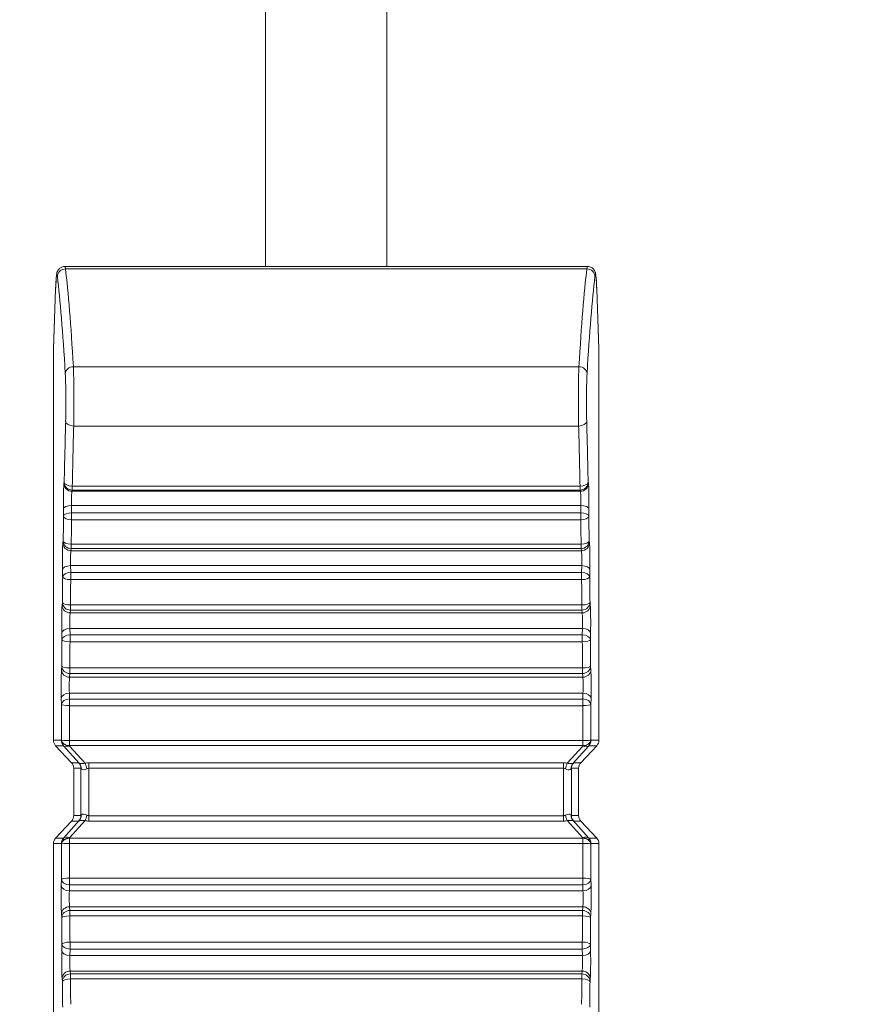
# Model space of a CAD drawing. Units: millimetres. Extents: x 36 to 2964, y 23 to 2086.
# Drawn here: x 739 to 760, y 1052 to 1077 of the extents above; entities that cross this region are included whole.
import ezdxf

# ---------------------------------------------------------------- set-up
doc = ezdxf.new("R2010")
doc.units = ezdxf.units.MM
doc.header["$LTSCALE"] = 7.142857
for name, color, linetype, lineweight in [('Dimensions(A H Standard)', 7, 'Continuous', 9), ('Visible Edges(A H Standard)', 7, 'Continuous', 18), ('Visible Tangent Edges(A H Standard)', 7, 'Continuous', 18)]:
    doc.layers.add(name, color=color, linetype=linetype, lineweight=lineweight)
doc.styles.add('DEFAULT-A H Standard', font='arial.ttf')
doc.dimstyles.new('DEFAULT', dxfattribs={"dimscale": 7.142857, "dimtxt": 3, "dimasz": 2.5, "dimexe": 3, "dimexo": 1, "dimgap": 0.75, "dimtad": 1, "dimrnd": 1e-08, "dimzin": 0, "dimdsep": 46, "dimtxsty": 'DEFAULT-A H Standard', "dimcen": 0.09, "dimdle": 10, "dimclrd": 7, "dimclre": 7, "dimclrt": 7, "dimazin": 1, "dimtfac": 0.833333, "dimtofl": 0, "dimtmove": 0, "dimatfit": 3, "dimfxl": 0, "dimtolj": 1, "dimtzin": 0, "dimlwd": -1, "dimlwe": -1, "dimarcsym": 0})

# ---------------------------------------------------------------- blocks, each defined once
blk = doc.blocks.new('*D11')
at = {"layer": 'Defpoints', "color": 0, "linetype": 'Continuous'}
for p in [(425.448, 1563.504), (543.496, 1563.504), (951.746, 898.927)]:
    blk.add_point(p, dxfattribs=at)
at = {"layer": 'Dimensions(A H Standard)', "color": 7, "linetype": 'Continuous'}
for p, q in [((536.353, 1563.504), (404.019, 1563.504)), ((425.448, 916.784), (425.448, 1545.647)), ((944.603, 898.927), (404.019, 898.927))]:
    blk.add_line(p, q, dxfattribs=at)
for points in [[(422.472, 1545.647), (428.424, 1545.647), (425.448, 1563.504)], [(422.472, 916.784), (428.424, 916.784), (425.448, 898.927)]]:
    blk.add_solid(points, dxfattribs=at)
at = {"layer": 'Dimensions(A H Standard)', "color": 7, "linetype": 'Continuous', "insert": (398.209, 1195.009), "char_height": 21.4286, "attachment_point": 1, "rotation": 90, "style": 'DEFAULT-A H Standard'}
blk.add_mtext('\\A1;664.6', dxfattribs=at)

msp = doc.modelspace()

# ---------------------------------------------------------------- linework, layer by layer
at = {"layer": 'Visible Edges(A H Standard)'}
for p, q in [((744.996, 1070.705), (744.996, 1113.194)), ((747.996, 1113.194), (747.996, 1070.705)), ((740.031, 1070.705), (752.961, 1070.705)), ((739.746, 1068.673), (739.799, 1070.147)), ((753.192, 1070.147), (753.245, 1068.673)), ((739.746, 1058.973), (739.746, 1068.659)), ((753.246, 1068.659), (753.246, 1058.973)), ((739.8, 1058.836), (740.192, 1058.418)), ((753.192, 1058.836), (752.799, 1058.418)), ((740.246, 1058.281), (740.246, 1057.107)), ((752.745, 1057.107), (752.745, 1058.281)), ((739.8, 1056.551), (740.192, 1056.97)), ((753.192, 1056.551), (752.799, 1056.97)), ((739.746, 1046.729), (739.746, 1056.415)), ((753.246, 1056.415), (753.246, 1046.729))]:
    msp.add_line(p, q, dxfattribs=at)
for centre, major_axis, ratio, start_param, end_param in [((739.946, 1068.666), (0.01, 0.278), 0.719113, 1.570796, 1.62104), ((753.046, 1068.666), (-0.01, 0.278), 0.719113, 4.662145, 4.712389), ((739.946, 1058.973), (-0.2, 0), 0.999391, 0, 0.75276), ((753.046, 1058.973), (0.2, 0), 0.999391, 5.530425, 6.283185), ((740.046, 1058.281), (0.2, 0), 0.999391, 0, 0.75276), ((752.945, 1058.281), (-0.2, 0), 0.999391, 5.530425, 6.283185), ((740.046, 1057.107), (0.2, 0), 0.999391, 5.530425, 6.283185), ((752.945, 1057.107), (-0.2, 0), 0.999391, 0, 0.75276), ((739.946, 1056.415), (-0.2, 0), 0.999391, 5.530425, 6.283185), ((753.046, 1056.415), (0.2, 0), 0.999391, 0, 0.75276)]:
    msp.add_ellipse(centre, major_axis=major_axis, ratio=ratio, start_param=start_param, end_param=end_param, dxfattribs=at)
for points, knots in [([(739.799, 1070.147), (739.801, 1070.194), (739.803, 1070.237), (739.807, 1070.316), (739.809, 1070.352), (739.813, 1070.414), (739.815, 1070.442), (739.821, 1070.49), (739.823, 1070.509), (739.831, 1070.545), (739.833, 1070.558), (739.85, 1070.595), (739.857, 1070.609), (739.884, 1070.642), (739.898, 1070.658), (739.941, 1070.685), (739.965, 1070.696), (740.005, 1070.703), (740.018, 1070.705), (740.031, 1070.705)], [0.8028515, 0.8028515, 0.8028515, 0.8028515, 0.9564404, 0.9564404, 1.1100294, 1.1100294, 1.2636184, 1.2636184, 1.4172074, 1.4172074, 1.4940018, 1.4940018, 1.5276094, 1.5276094, 1.5489005, 1.5489005, 1.564212, 1.564212, 1.5707963, 1.5707963, 1.5707963, 1.5707963]), ([(752.961, 1070.705), (752.983, 1070.705), (753.005, 1070.701), (753.044, 1070.688), (753.062, 1070.678), (753.093, 1070.657), (753.104, 1070.645), (753.125, 1070.622), (753.132, 1070.611), (753.143, 1070.591), (753.147, 1070.582), (753.155, 1070.563), (753.157, 1070.554), (753.165, 1070.527), (753.167, 1070.514), (753.172, 1070.477), (753.175, 1070.454), (753.179, 1070.399), (753.182, 1070.367), (753.186, 1070.296), (753.188, 1070.257), (753.19, 1070.192), (753.191, 1070.17), (753.192, 1070.147)], [-1.5707963, -1.5707963, -1.5707963, -1.5707963, -1.5593418, -1.5593418, -1.5467408, -1.5467408, -1.5307594, -1.5307594, -1.5102073, -1.5102073, -1.4843004, -1.4843004, -1.4435707, -1.4435707, -1.3389006, -1.3389006, -1.1853116, -1.1853116, -1.0317227, -1.0317227, -0.8781337, -0.8781337, -0.8028515, -0.8028515, -0.8028515, -0.8028515])]:
    msp.add_open_spline(points, degree=3, knots=knots, dxfattribs=at)
at = {"layer": 'Visible Tangent Edges(A H Standard)'}
for p, q in [((740.043, 1070.646), (752.948, 1070.646)), ((739.746, 1068.659), (739.799, 1070.14)), ((753.192, 1070.14), (753.246, 1068.659)), ((752.752, 1068.223), (740.239, 1068.223)), ((740.247, 1066.755), (752.744, 1066.755)), ((740.012, 1065.365), (740.005, 1065.336)), ((740.212, 1065.168), (740.212, 1065.264)), ((752.779, 1065.264), (740.212, 1065.264)), ((752.779, 1065.168), (752.779, 1065.264)), ((752.986, 1065.336), (752.979, 1065.365)), ((740.205, 1065.138), (740.212, 1065.168)), ((752.786, 1065.138), (740.205, 1065.138)), ((740.212, 1065.168), (752.779, 1065.168)), ((752.779, 1065.168), (752.786, 1065.138)), ((739.993, 1064.703), (739.996, 1064.521)), ((740.196, 1064.604), (740.193, 1064.787)), ((740.193, 1064.787), (752.798, 1064.787)), ((752.798, 1064.787), (752.795, 1064.604)), ((752.995, 1064.521), (752.998, 1064.703)), ((752.795, 1064.604), (740.196, 1064.604)), ((740.196, 1064.431), (740.196, 1064.604)), ((752.795, 1064.431), (752.795, 1064.604)), ((740.196, 1064.431), (752.795, 1064.431)), ((739.986, 1063.911), (739.979, 1063.861)), ((740.186, 1063.718), (740.186, 1063.83)), ((752.805, 1063.83), (740.186, 1063.83)), ((752.805, 1063.718), (752.805, 1063.83)), ((753.012, 1063.861), (753.005, 1063.911)), ((740.179, 1063.667), (740.186, 1063.718)), ((752.812, 1063.667), (740.179, 1063.667)), ((740.186, 1063.718), (752.805, 1063.718)), ((752.805, 1063.718), (752.812, 1063.667)), ((740.173, 1063.125), (740.17, 1063.297)), ((740.17, 1063.297), (752.822, 1063.297)), ((752.822, 1063.297), (752.818, 1063.125)), ((739.97, 1063.195), (739.973, 1063.022)), ((752.818, 1063.125), (740.173, 1063.125)), ((740.173, 1062.952), (740.173, 1063.125)), ((752.818, 1062.952), (752.818, 1063.125)), ((753.018, 1063.022), (753.021, 1063.195)), ((740.173, 1062.952), (752.818, 1062.952)), ((739.966, 1062.386), (739.959, 1062.314)), ((752.826, 1062.324), (740.166, 1062.324)), ((740.166, 1062.198), (740.166, 1062.324)), ((752.826, 1062.198), (752.826, 1062.324)), ((753.032, 1062.314), (753.026, 1062.386)), ((740.159, 1062.127), (740.166, 1062.198)), ((752.832, 1062.127), (740.159, 1062.127)), ((740.166, 1062.198), (752.826, 1062.198)), ((752.826, 1062.198), (752.832, 1062.127)), ((739.952, 1061.623), (739.956, 1061.462)), ((740.156, 1061.582), (740.152, 1061.743)), ((740.152, 1061.743), (752.839, 1061.743)), ((752.835, 1061.582), (740.156, 1061.582)), ((740.156, 1061.413), (740.156, 1061.582)), ((752.839, 1061.743), (752.835, 1061.582)), ((752.835, 1061.413), (752.835, 1061.582)), ((753.035, 1061.462), (753.039, 1061.623)), ((740.156, 1061.413), (752.835, 1061.413)), ((739.951, 1060.805), (739.945, 1060.714)), ((753.047, 1060.714), (753.04, 1060.805)), ((740.145, 1060.536), (740.151, 1060.627)), ((740.151, 1060.627), (740.151, 1060.764)), ((752.84, 1060.764), (740.151, 1060.764)), ((740.151, 1060.627), (752.84, 1060.627)), ((752.84, 1060.627), (752.84, 1060.764)), ((752.84, 1060.627), (752.847, 1060.536)), ((752.847, 1060.536), (740.145, 1060.536)), ((740.145, 1059.995), (740.14, 1060.142)), ((740.14, 1060.142), (752.851, 1060.142)), ((752.851, 1060.142), (752.846, 1059.995)), ((739.94, 1060.005), (739.945, 1059.859)), ((740.145, 1059.995), (740.145, 1059.83)), ((752.846, 1059.995), (740.145, 1059.995)), ((740.145, 1059.83), (752.846, 1059.83)), ((752.846, 1059.995), (752.846, 1059.83)), ((753.046, 1059.859), (753.051, 1060.005)), ((739.941, 1058.973), (739.746, 1058.973)), ((739.942, 1058.983), (739.941, 1058.973)), ((752.85, 1058.966), (740.142, 1058.966)), ((740.142, 1058.842), (740.142, 1058.966)), ((752.85, 1058.966), (752.85, 1058.842)), ((753.05, 1058.973), (753.05, 1058.983)), ((753.246, 1058.973), (753.05, 1058.973)), ((739.8, 1058.836), (739.995, 1058.836)), ((739.995, 1058.836), (740.385, 1058.404)), ((740.141, 1058.831), (740.142, 1058.842)), ((740.528, 1058.403), (740.141, 1058.831)), ((740.142, 1058.842), (752.85, 1058.842)), ((752.85, 1058.831), (752.464, 1058.403)), ((752.606, 1058.404), (752.996, 1058.836)), ((752.85, 1058.842), (752.85, 1058.831)), ((752.996, 1058.836), (753.192, 1058.836)), ((740.369, 1058.418), (740.192, 1058.418)), ((740.623, 1058.415), (740.623, 1058.281)), ((752.368, 1058.415), (740.623, 1058.415)), ((752.368, 1058.415), (752.368, 1058.281)), ((752.799, 1058.418), (752.622, 1058.418)), ((740.246, 1058.281), (740.423, 1058.281)), ((740.623, 1058.281), (752.368, 1058.281)), ((752.568, 1058.281), (752.745, 1058.281)), ((740.385, 1056.983), (739.995, 1056.551)), ((740.141, 1056.556), (740.528, 1056.984)), ((740.192, 1056.97), (740.369, 1056.97)), ((740.423, 1057.107), (740.246, 1057.107)), ((740.623, 1056.972), (740.623, 1057.106)), ((752.368, 1057.106), (740.623, 1057.106)), ((740.623, 1056.972), (752.368, 1056.972)), ((752.368, 1056.972), (752.368, 1057.106)), ((752.464, 1056.984), (752.85, 1056.556)), ((752.745, 1057.107), (752.568, 1057.107)), ((752.996, 1056.551), (752.606, 1056.983)), ((752.622, 1056.97), (752.799, 1056.97)), ((739.746, 1056.415), (739.941, 1056.415)), ((739.995, 1056.551), (739.8, 1056.551)), ((739.941, 1056.415), (739.942, 1056.404)), ((740.142, 1056.546), (740.141, 1056.556)), ((740.142, 1056.421), (740.142, 1056.546)), ((752.85, 1056.546), (740.142, 1056.546)), ((740.142, 1056.421), (752.85, 1056.421)), ((752.85, 1056.556), (752.85, 1056.546)), ((752.85, 1056.546), (752.85, 1056.421)), ((753.192, 1056.551), (752.996, 1056.551)), ((753.05, 1056.415), (753.246, 1056.415)), ((753.05, 1056.404), (753.05, 1056.415)), ((739.945, 1055.529), (739.94, 1055.382)), ((752.846, 1055.558), (740.145, 1055.558)), ((740.145, 1055.392), (740.145, 1055.558)), ((752.846, 1055.392), (752.846, 1055.558)), ((753.051, 1055.382), (753.046, 1055.529)), ((740.14, 1055.246), (740.145, 1055.392)), ((752.851, 1055.246), (740.14, 1055.246)), ((740.145, 1055.392), (752.846, 1055.392)), ((752.846, 1055.392), (752.851, 1055.246)), ((740.151, 1054.761), (740.145, 1054.852)), ((740.145, 1054.852), (752.847, 1054.852)), ((740.151, 1054.761), (740.151, 1054.623)), ((752.84, 1054.761), (740.151, 1054.761)), ((752.847, 1054.852), (752.84, 1054.761)), ((752.84, 1054.761), (752.84, 1054.623)), ((739.945, 1054.673), (739.951, 1054.582)), ((740.151, 1054.623), (752.84, 1054.623)), ((753.04, 1054.582), (753.047, 1054.673)), ((740.156, 1053.975), (740.156, 1053.805)), ((752.835, 1053.975), (740.156, 1053.975)), ((752.835, 1053.975), (752.835, 1053.805)), ((739.956, 1053.925), (739.952, 1053.765)), ((740.152, 1053.644), (740.156, 1053.805)), ((740.156, 1053.805), (752.835, 1053.805)), ((752.835, 1053.805), (752.839, 1053.644)), ((753.039, 1053.765), (753.035, 1053.925)), ((752.839, 1053.644), (740.152, 1053.644)), ((740.166, 1053.189), (740.159, 1053.26)), ((740.159, 1053.26), (752.832, 1053.26)), ((752.832, 1053.26), (752.826, 1053.189)), ((739.959, 1053.073), (739.966, 1053.002)), ((740.166, 1053.189), (740.166, 1053.064)), ((752.826, 1053.189), (740.166, 1053.189)), ((740.166, 1053.064), (752.826, 1053.064)), ((752.826, 1053.189), (752.826, 1053.064)), ((753.026, 1053.002), (753.032, 1053.073))]:
    msp.add_line(p, q, dxfattribs=at)
for centre, major_axis, ratio, start_param, end_param in [((739.831, 1069.205), (0, 1.3), 0.034921, 6.002262, 7.05113), ((740.043, 1070.454), (-0.199, -0.024), 0.960259, 4.596698, 6.157818), ((740.031, 1069.205), (0, -1.5), 0.030265, 2.860669, 3.141593), ((739.803, 1046.626), (0, 25), 0.034641, 5.755341, 6.002262), ((753.188, 1046.626), (0, -25), 0.034641, 3.422516, 3.669437), ((752.961, 1069.205), (0, 1.5), 0.030265, 0, 0.280924), ((752.948, 1070.454), (0.199, -0.024), 0.960259, 0.125367, 1.686488), ((753.161, 1069.205), (0, -1.3), 0.034921, 2.373648, 3.422516), ((739.603, 1046.626), (0, -24.8), 0.034921, 2.613749, 2.860669), ((753.388, 1046.626), (0, 24.8), 0.034921, 0.280924, 0.527844), ((739.999, 1070.14), (-0.2, 0.007), 0.719113, 0, 0.050244), ((752.992, 1070.14), (0.2, 0.007), 0.719113, 6.232941, 6.283185), ((740.239, 1068.05), (-0.2, -0.012), 0.863502, 4.660715, 6.213932), ((740.225, 1067.359), (0, 1), 0.027937, 4.063765, 5.755341), ((752.766, 1067.359), (0, -1), 0.027937, 3.669437, 5.361013), ((752.752, 1068.05), (0.2, -0.012), 0.863502, 0.069253, 1.622471), ((740.025, 1067.359), (0, -0.8), 0.034921, 0.922173, 2.613749), ((752.966, 1067.359), (0, 0.8), 0.034921, 0.527844, 2.21942), ((740.471, 1057.694), (0, -15.2), 0.034921, 4.063765, 4.18334), ((740.247, 1066.876), (-0.2, 0.005), 0.603956, 0.043802, 1.586782), ((740.67, 1057.694), (0, 15), 0.035386, 0.922173, 1.041747), ((752.744, 1066.876), (0.2, 0.005), 0.603956, 4.696403, 6.239384), ((752.321, 1057.694), (0, -15), 0.035386, 2.099846, 2.21942), ((752.521, 1057.694), (0, 15.2), 0.034921, 5.241438, 5.361013), ((740.008, 1064.891), (0, -0.45), 0.034921, 3.287675, 5.142265), ((740.205, 1065.336), (-0.195, 0.046), 0.988759, 0.235587, 1.801303), ((740.212, 1065.365), (-0.2, 0.004), 0.504634, 0.040435, 1.581099), ((740.212, 1065.365), (-0.195, 0.046), 0.988759, 0.235587, 1.801303), ((752.779, 1065.365), (0.195, 0.046), 0.988759, 4.481882, 6.047599), ((752.779, 1065.365), (0.2, 0.004), 0.504634, 4.702087, 6.24275), ((752.786, 1065.336), (0.195, 0.046), 0.988759, 4.481882, 6.047599), ((752.984, 1064.891), (0, 0.45), 0.034921, 4.282513, 6.137103), ((740.208, 1064.891), (0, 0.25), 0.062857, 0.146082, 2.000673), ((752.784, 1064.891), (0, -0.25), 0.062857, 1.14092, 2.99551), ((740.193, 1064.703), (-0.2, -0.003), 0.416714, 4.705717, 6.244784), ((752.798, 1064.703), (0.2, -0.003), 0.416714, 0.038401, 1.577468), ((740.471, 1057.694), (0, -15.2), 0.034921, 4.246601, 4.290968), ((740.196, 1064.521), (-0.2, -0.003), 0.416714, 4.705717, 6.244784), ((740.196, 1064.521), (-0.2, 0.004), 0.449072, 0.039069, 1.578679), ((752.795, 1064.521), (0.2, -0.003), 0.416714, 0.038401, 1.577468), ((752.795, 1064.521), (0.2, 0.004), 0.449072, 4.704506, 6.244116), ((752.521, 1057.694), (0, 15.2), 0.034921, 5.13381, 5.178177), ((740.67, 1057.694), (0, 15), 0.035386, 1.105008, 1.149376), ((752.321, 1057.694), (0, -15), 0.035386, 1.992217, 2.036585), ((739.983, 1063.425), (0, -0.45), 0.034921, 3.395304, 5.249894), ((740.179, 1063.861), (-0.198, 0.027), 0.967435, 0.138318, 1.700355), ((740.186, 1063.911), (-0.2, 0.003), 0.409015, 0.038254, 1.577199), ((740.186, 1063.911), (-0.198, 0.027), 0.967435, 0.138318, 1.700355), ((752.805, 1063.911), (0.198, 0.027), 0.967435, 4.58283, 6.144867), ((752.805, 1063.911), (0.2, 0.003), 0.409015, 4.705986, 6.244931), ((752.812, 1063.861), (0.198, 0.027), 0.967435, 4.58283, 6.144867), ((753.008, 1063.425), (0, 0.45), 0.034921, 4.174884, 6.029474), ((740.183, 1063.425), (0, 0.25), 0.062857, 0.253711, 2.108301), ((752.808, 1063.425), (0, -0.25), 0.062857, 1.033291, 2.887882), ((740.17, 1063.195), (-0.2, -0.004), 0.511913, 4.701734, 6.242548), ((752.822, 1063.195), (0.2, -0.004), 0.511913, 0.040637, 1.581451), ((740.471, 1057.694), (0, -15.2), 0.034921, 4.354229, 4.398597), ((740.173, 1063.022), (-0.2, -0.004), 0.511913, 4.701734, 6.242548), ((740.173, 1063.022), (-0.2, 0.003), 0.350525, 0.037272, 1.575378), ((752.818, 1063.022), (0.2, -0.004), 0.511913, 0.040637, 1.581451), ((752.818, 1063.022), (0.2, 0.003), 0.350525, 4.707807, 6.245913), ((752.521, 1057.694), (0, 15.2), 0.034921, 5.026181, 5.070549), ((740.67, 1057.694), (0, 15), 0.035386, 1.212637, 1.257004), ((752.321, 1057.694), (0, -15), 0.035386, 1.884588, 1.928956), ((739.965, 1061.893), (0, -0.45), 0.034921, 3.502932, 5.357523), ((740.159, 1062.314), (-0.199, 0.018), 0.934925, 0.098511, 1.656969), ((740.166, 1062.386), (-0.2, 0.002), 0.30865, 0.036699, 1.574294), ((740.166, 1062.386), (-0.199, 0.018), 0.934925, 0.098511, 1.656969), ((752.826, 1062.386), (0.199, 0.018), 0.934925, 4.626216, 6.184674), ((752.826, 1062.386), (0.2, 0.002), 0.30865, 4.708891, 6.246486), ((752.832, 1062.314), (0.199, 0.018), 0.934925, 4.626216, 6.184674), ((753.027, 1061.893), (0, 0.45), 0.034921, 4.067255, 5.921846), ((740.165, 1061.893), (0, 0.25), 0.062857, 0.36134, 2.21593), ((752.827, 1061.893), (0, -0.25), 0.062857, 0.925663, 2.780253), ((740.152, 1061.623), (-0.2, -0.005), 0.601173, 4.696592, 6.239499), ((740.156, 1061.462), (-0.2, -0.005), 0.601173, 4.696592, 6.239499), ((752.835, 1061.462), (0.2, -0.005), 0.601173, 0.043686, 1.586594), ((752.839, 1061.623), (0.2, -0.005), 0.601173, 0.043686, 1.586594), ((740.471, 1057.694), (0, -15.2), 0.034921, 4.461858, 4.506226), ((740.156, 1061.462), (-0.2, 0.002), 0.247909, 0.036032, 1.573012), ((740.67, 1057.694), (0, 15), 0.035386, 1.320265, 1.364633), ((752.835, 1061.462), (0.2, 0.002), 0.247909, 4.710174, 6.247153), ((752.321, 1057.694), (0, -15), 0.035386, 1.77696, 1.821327), ((752.521, 1057.694), (0, 15.2), 0.034921, 4.918552, 4.96292), ((740.151, 1060.805), (-0.2, 0.001), 0.204701, 0.035662, 1.572291), ((740.151, 1060.805), (-0.2, 0.014), 0.891603, 0.077148, 1.63217), ((752.84, 1060.805), (0.2, 0.014), 0.891603, 4.651015, 6.206037), ((752.84, 1060.805), (0.2, 0.001), 0.204701, 4.710894, 6.247523), ((739.952, 1060.313), (0, -0.45), 0.034921, 3.610561, 5.465151), ((740.145, 1060.714), (-0.2, 0.014), 0.891603, 0.077148, 1.63217), ((752.847, 1060.714), (0.2, 0.014), 0.891603, 4.651015, 6.206037), ((753.039, 1060.313), (0, 0.45), 0.034921, 3.959627, 5.814217), ((740.152, 1060.313), (0, 0.25), 0.062857, 0.468968, 2.323559), ((752.84, 1060.313), (0, -0.25), 0.062857, 0.818034, 2.672624), ((740.14, 1060.005), (-0.2, -0.007), 0.683463, 4.690035, 6.235359), ((752.851, 1060.005), (0.2, -0.007), 0.683463, 0.047827, 1.593151), ((740.471, 1057.694), (0, -15.2), 0.034921, 4.569486, 4.627447), ((740.145, 1059.859), (-0.2, -0.007), 0.683463, 4.690035, 6.235359), ((740.145, 1059.859), (-0.2, 0.001), 0.142415, 0.035266, 1.571512), ((740.67, 1057.694), (0, 15), 0.035386, 1.427894, 1.485854), ((752.846, 1059.859), (0.2, -0.007), 0.683463, 0.047827, 1.593151), ((752.846, 1059.859), (0.2, 0.001), 0.142415, 4.711673, 6.247919), ((752.321, 1057.694), (0, -15), 0.035386, 1.655738, 1.713699), ((752.521, 1057.694), (0, 15.2), 0.034921, 4.797331, 4.855291), ((740.141, 1058.973), (-0.137, 0.146), 0.99996, 0.818036, 1.570796), ((740.141, 1058.973), (-0.2, 0.007), 0.706891, 0.04936, 1.595477), ((740.142, 1058.983), (-0.2, 0.001), 0.08484, 0.035033, 1.571049), ((740.142, 1058.983), (-0.2, 0.007), 0.706891, 0.04936, 1.595477), ((752.85, 1058.983), (0.2, 0.001), 0.08484, 4.712137, 6.248152), ((752.85, 1058.983), (0.2, 0.007), 0.706891, 4.687709, 6.233825), ((752.85, 1058.973), (0.2, 0.007), 0.706891, 4.687709, 6.233825), ((752.85, 1058.973), (0, -0.2), 0.999391, 0.818036, 1.570796), ((740.141, 1058.973), (-0.148, -0.134), 0.596088, 0.031727, 1.077275), ((752.85, 1058.973), (0.148, -0.134), 0.596088, 5.20591, 6.251458), ((740.223, 1058.281), (0.137, -0.146), 0.99996, 0.818036, 1.570796), ((740.239, 1058.268), (0.137, 0.146), 0.926903, 5.438808, 6.215268), ((740.528, 1058.262), (0.049, -0.194), 0.239865, 1.54651, 2.325652), ((752.464, 1058.262), (-0.049, -0.194), 0.239865, 3.957534, 4.736676), ((752.752, 1058.268), (-0.137, 0.146), 0.926903, 0.067917, 0.844377), ((752.768, 1058.281), (-0.137, -0.146), 0.99996, 4.712389, 5.465149), ((740.971, 1057.694), (0, -15.7), 0.034921, 4.674979, 4.749799), ((741.171, 1057.694), (0, 15.5), 0.035371, 1.532873, 1.608719), ((751.821, 1057.694), (0, -15.5), 0.035371, 1.532873, 1.608719), ((752.02, 1057.694), (0, 15.7), 0.034921, 4.674979, 4.749799), ((740.223, 1057.107), (0.137, 0.146), 0.99996, 4.712389, 5.465149), ((740.239, 1057.12), (0.137, -0.146), 0.926903, 0.067917, 0.844377), ((740.528, 1057.126), (0.049, 0.194), 0.239865, 3.957534, 4.736676), ((752.464, 1057.126), (-0.049, 0.194), 0.239865, 1.54651, 2.325652), ((752.752, 1057.12), (-0.137, -0.146), 0.926903, 5.438808, 6.215268), ((752.768, 1057.107), (-0.137, 0.146), 0.99996, 0.818036, 1.570796), ((740.141, 1056.415), (-0.2, -0.007), 0.706891, 4.687709, 6.233825), ((740.141, 1056.415), (0, 0.2), 0.999391, 0.818036, 1.570796), ((740.142, 1056.404), (-0.2, -0.007), 0.706891, 4.687709, 6.233825), ((740.142, 1056.404), (-0.2, -0.001), 0.08484, 4.712137, 6.248152), ((740.141, 1056.415), (-0.148, 0.134), 0.596088, 5.20591, 6.251458), ((740.67, 1057.694), (0, 15), 0.035386, 1.655738, 1.713699), ((752.321, 1057.694), (0, -15), 0.035386, 1.427894, 1.485854), ((752.85, 1056.415), (0.148, 0.134), 0.596088, 0.031727, 1.077275), ((752.85, 1056.415), (0.2, -0.007), 0.706891, 0.04936, 1.595477), ((752.85, 1056.404), (0.2, -0.007), 0.706891, 0.04936, 1.595477), ((752.85, 1056.404), (0.2, -0.001), 0.08484, 0.035033, 1.571049), ((752.85, 1056.415), (0.137, -0.146), 0.99996, 0.818036, 1.570796), ((740.471, 1057.694), (0, -15.2), 0.034921, 4.797331, 4.855291), ((752.521, 1057.694), (0, 15.2), 0.034921, 4.569486, 4.627447), ((740.145, 1055.529), (-0.2, -0.001), 0.142415, 4.711673, 6.247919), ((740.145, 1055.529), (-0.2, 0.007), 0.683463, 0.047827, 1.593151), ((752.846, 1055.529), (0.2, -0.001), 0.142415, 0.035266, 1.571512), ((752.846, 1055.529), (0.2, 0.007), 0.683463, 4.690035, 6.235359), ((739.952, 1055.075), (0, -0.45), 0.034921, 3.959627, 5.814217), ((740.14, 1055.382), (-0.2, 0.007), 0.683463, 0.047827, 1.593151), ((740.152, 1055.075), (0, 0.25), 0.062857, 0.818034, 2.672624), ((752.84, 1055.075), (0, -0.25), 0.062857, 0.468968, 2.323559), ((752.851, 1055.382), (0.2, 0.007), 0.683463, 4.690035, 6.235359), ((753.039, 1055.075), (0, 0.45), 0.034921, 3.610561, 5.465151), ((740.145, 1054.673), (-0.2, -0.014), 0.891603, 4.651015, 6.206037), ((740.151, 1054.582), (-0.2, -0.014), 0.891603, 4.651015, 6.206037), ((752.84, 1054.582), (0.2, -0.014), 0.891603, 0.077148, 1.63217), ((752.847, 1054.673), (0.2, -0.014), 0.891603, 0.077148, 1.63217), ((740.151, 1054.582), (-0.2, -0.001), 0.204701, 4.710894, 6.247523), ((740.471, 1057.694), (0, -15.2), 0.034921, 4.918552, 4.96292), ((740.67, 1057.694), (0, 15), 0.035386, 1.77696, 1.821327), ((752.321, 1057.694), (0, -15), 0.035386, 1.320265, 1.364633), ((752.84, 1054.582), (0.2, -0.001), 0.204701, 0.035662, 1.572291), ((752.521, 1057.694), (0, 15.2), 0.034921, 4.461858, 4.506226), ((740.156, 1053.925), (-0.2, -0.002), 0.247909, 4.710174, 6.247153), ((752.835, 1053.925), (0.2, -0.002), 0.247909, 0.036032, 1.573012), ((739.965, 1053.494), (0, -0.45), 0.034921, 4.067255, 5.921846), ((740.152, 1053.765), (-0.2, 0.005), 0.601173, 0.043686, 1.586594), ((740.156, 1053.925), (-0.2, 0.005), 0.601173, 0.043686, 1.586594), ((752.835, 1053.925), (0.2, 0.005), 0.601173, 4.696592, 6.239499), ((752.839, 1053.765), (0.2, 0.005), 0.601173, 4.696592, 6.239499), ((753.027, 1053.494), (0, 0.45), 0.034921, 3.502932, 5.357523), ((740.165, 1053.494), (0, 0.25), 0.062857, 0.925663, 2.780253), ((752.827, 1053.494), (0, -0.25), 0.062857, 0.36134, 2.21593), ((740.159, 1053.073), (-0.199, -0.018), 0.934925, 4.626216, 6.184674), ((752.832, 1053.073), (0.199, -0.018), 0.934925, 0.098511, 1.656969), ((740.166, 1053.002), (-0.199, -0.018), 0.934925, 4.626216, 6.184674), ((740.166, 1053.002), (-0.2, -0.002), 0.30865, 4.708891, 6.246486), ((740.471, 1057.694), (0, -15.2), 0.034921, 5.026181, 5.070549), ((740.67, 1057.694), (0, 15), 0.035386, 1.884588, 1.928956), ((752.321, 1057.694), (0, -15), 0.035386, 1.212637, 1.257004), ((752.826, 1053.002), (0.199, -0.018), 0.934925, 0.098511, 1.656969), ((752.826, 1053.002), (0.2, -0.002), 0.30865, 0.036699, 1.574294), ((752.521, 1057.694), (0, 15.2), 0.034921, 4.354229, 4.398597)]:
    msp.add_ellipse(centre, major_axis=major_axis, ratio=ratio, start_param=start_param, end_param=end_param, dxfattribs=at)
for points, knots in [([(740.385, 1058.404), (740.38, 1058.409), (740.377, 1058.412), (740.371, 1058.417), (740.37, 1058.418), (740.369, 1058.418)], [0, 0, 0, 0, 0.00502983, 0.00502983, 0.01005966, 0.01005966, 0.01005966, 0.01005966]), ([(740.528, 1058.403), (740.508, 1058.401), (740.49, 1058.4), (740.446, 1058.398), (740.424, 1058.398), (740.396, 1058.4), (740.388, 1058.402), (740.385, 1058.404)], [-0.04224781, -0.04224781, -0.04224781, -0.04224781, -0.03134218, -0.03134218, -0.01389316, -0.01389316, 0, 0, 0, 0]), ([(740.623, 1058.415), (740.607, 1058.415), (740.59, 1058.414), (740.559, 1058.41), (740.543, 1058.407), (740.528, 1058.403)], [0, 0, 0, 0, 0.004866915, 0.004866915, 0.00973383, 0.00973383, 0.00973383, 0.00973383]), ([(752.464, 1058.403), (752.448, 1058.407), (752.433, 1058.41), (752.401, 1058.414), (752.385, 1058.415), (752.368, 1058.415)], [0, 0, 0, 0, 0.004866915, 0.004866915, 0.00973383, 0.00973383, 0.00973383, 0.00973383]), ([(752.606, 1058.404), (752.605, 1058.403), (752.602, 1058.402), (752.59, 1058.399), (752.58, 1058.398), (752.549, 1058.398), (752.527, 1058.398), (752.49, 1058.401), (752.477, 1058.402), (752.464, 1058.403)], [0, 0, 0, 0, 0.00743212, 0.00743212, 0.01932352, 0.01932352, 0.03478234, 0.03478234, 0.04224781, 0.04224781, 0.04224781, 0.04224781]), ([(752.622, 1058.418), (752.622, 1058.418), (752.62, 1058.417), (752.615, 1058.412), (752.611, 1058.409), (752.606, 1058.404)], [0, 0, 0, 0, 0.00502983, 0.00502983, 0.01005966, 0.01005966, 0.01005966, 0.01005966]), ([(740.423, 1058.281), (740.423, 1058.281), (740.424, 1058.28), (740.427, 1058.277), (740.429, 1058.274), (740.431, 1058.27)], [-0.01005966, -0.01005966, -0.01005966, -0.01005966, -0.00502983, -0.00502983, 0, 0, 0, 0]), ([(740.431, 1058.27), (740.437, 1058.258), (740.447, 1058.25), (740.478, 1058.241), (740.5, 1058.241), (740.541, 1058.253), (740.558, 1058.26), (740.575, 1058.269)], [0, 0, 0, 0, 0.01389316, 0.01389316, 0.03134218, 0.03134218, 0.04224781, 0.04224781, 0.04224781, 0.04224781]), ([(740.575, 1058.269), (740.583, 1058.273), (740.591, 1058.276), (740.607, 1058.28), (740.615, 1058.281), (740.623, 1058.281)], [-0.00973383, -0.00973383, -0.00973383, -0.00973383, -0.004866915, -0.004866915, 0, 0, 0, 0]), ([(752.368, 1058.281), (752.376, 1058.281), (752.385, 1058.28), (752.401, 1058.276), (752.408, 1058.273), (752.416, 1058.269)], [-0.00973383, -0.00973383, -0.00973383, -0.00973383, -0.004866915, -0.004866915, 0, 0, 0, 0]), ([(752.416, 1058.269), (752.428, 1058.263), (752.439, 1058.258), (752.474, 1058.245), (752.495, 1058.241), (752.527, 1058.244), (752.538, 1058.248), (752.552, 1058.258), (752.557, 1058.264), (752.56, 1058.27)], [-0.04224781, -0.04224781, -0.04224781, -0.04224781, -0.03478234, -0.03478234, -0.01932352, -0.01932352, -0.00743212, -0.00743212, 0, 0, 0, 0]), ([(752.56, 1058.27), (752.563, 1058.274), (752.564, 1058.277), (752.567, 1058.28), (752.568, 1058.281), (752.568, 1058.281)], [-0.01005966, -0.01005966, -0.01005966, -0.01005966, -0.00502983, -0.00502983, 0, 0, 0, 0]), ([(740.575, 1057.119), (740.564, 1057.125), (740.552, 1057.13), (740.518, 1057.143), (740.496, 1057.146), (740.465, 1057.144), (740.453, 1057.14), (740.439, 1057.129), (740.434, 1057.124), (740.431, 1057.118)], [-0.04224781, -0.04224781, -0.04224781, -0.04224781, -0.03478234, -0.03478234, -0.01932352, -0.01932352, -0.00743212, -0.00743212, 0, 0, 0, 0]), ([(752.56, 1057.118), (752.554, 1057.129), (752.544, 1057.137), (752.513, 1057.147), (752.491, 1057.146), (752.45, 1057.134), (752.433, 1057.128), (752.416, 1057.119)], [0, 0, 0, 0, 0.01389316, 0.01389316, 0.03134218, 0.03134218, 0.04224781, 0.04224781, 0.04224781, 0.04224781]), ([(740.369, 1056.97), (740.37, 1056.97), (740.371, 1056.971), (740.377, 1056.975), (740.38, 1056.979), (740.385, 1056.983)], [0, 0, 0, 0, 0.00502983, 0.00502983, 0.01005966, 0.01005966, 0.01005966, 0.01005966]), ([(740.385, 1056.983), (740.387, 1056.984), (740.39, 1056.986), (740.401, 1056.988), (740.411, 1056.989), (740.442, 1056.99), (740.464, 1056.989), (740.502, 1056.987), (740.514, 1056.986), (740.528, 1056.984)], [0, 0, 0, 0, 0.00743212, 0.00743212, 0.01932352, 0.01932352, 0.03478234, 0.03478234, 0.04224781, 0.04224781, 0.04224781, 0.04224781]), ([(740.431, 1057.118), (740.429, 1057.114), (740.427, 1057.111), (740.424, 1057.107), (740.423, 1057.106), (740.423, 1057.107)], [-0.01005966, -0.01005966, -0.01005966, -0.01005966, -0.00502983, -0.00502983, 0, 0, 0, 0]), ([(740.528, 1056.984), (740.543, 1056.98), (740.559, 1056.977), (740.59, 1056.973), (740.607, 1056.972), (740.623, 1056.972)], [0, 0, 0, 0, 0.004866915, 0.004866915, 0.00973383, 0.00973383, 0.00973383, 0.00973383]), ([(740.623, 1057.106), (740.615, 1057.106), (740.607, 1057.107), (740.591, 1057.111), (740.583, 1057.115), (740.575, 1057.119)], [-0.00973383, -0.00973383, -0.00973383, -0.00973383, -0.004866915, -0.004866915, 0, 0, 0, 0]), ([(752.416, 1057.119), (752.408, 1057.115), (752.401, 1057.111), (752.385, 1057.107), (752.376, 1057.106), (752.368, 1057.106)], [-0.00973383, -0.00973383, -0.00973383, -0.00973383, -0.004866915, -0.004866915, 0, 0, 0, 0]), ([(752.368, 1056.972), (752.385, 1056.972), (752.401, 1056.973), (752.433, 1056.977), (752.448, 1056.98), (752.464, 1056.984)], [0, 0, 0, 0, 0.004866915, 0.004866915, 0.00973383, 0.00973383, 0.00973383, 0.00973383]), ([(752.464, 1056.984), (752.483, 1056.986), (752.501, 1056.988), (752.545, 1056.99), (752.568, 1056.99), (752.595, 1056.987), (752.603, 1056.986), (752.606, 1056.983)], [-0.04224781, -0.04224781, -0.04224781, -0.04224781, -0.03134218, -0.03134218, -0.01389316, -0.01389316, 0, 0, 0, 0]), ([(752.568, 1057.107), (752.568, 1057.106), (752.567, 1057.107), (752.564, 1057.111), (752.563, 1057.114), (752.56, 1057.118)], [-0.01005966, -0.01005966, -0.01005966, -0.01005966, -0.00502983, -0.00502983, 0, 0, 0, 0]), ([(752.606, 1056.983), (752.611, 1056.979), (752.615, 1056.975), (752.62, 1056.971), (752.622, 1056.97), (752.622, 1056.97)], [0, 0, 0, 0, 0.00502983, 0.00502983, 0.01005966, 0.01005966, 0.01005966, 0.01005966])]:
    msp.add_open_spline(points, degree=3, knots=knots, dxfattribs=at)

# ---------------------------------------------------------------- dimensions: what is measured, and where the dimension line sits
at = {"layer": 'Dimensions(A H Standard)', "color": 7, "linetype": 'Continuous'}
dim = msp.add_linear_dim(base=(425.448, 1563.504), p1=(951.746, 898.927), p2=(543.496, 1563.504), angle=90, dimstyle='DEFAULT', override={"dimdec": 1, "dimtp": 0, "dimtm": 0, "dimtdec": 1, "dimatfit": 1}, dxfattribs=at)
dim.commit()
dim.dimension.update_dxf_attribs({"geometry": '*D11', "text_midpoint": (425.448, 1231.215), "dimtype": 160})

doc.saveas('drawing.dxf')
